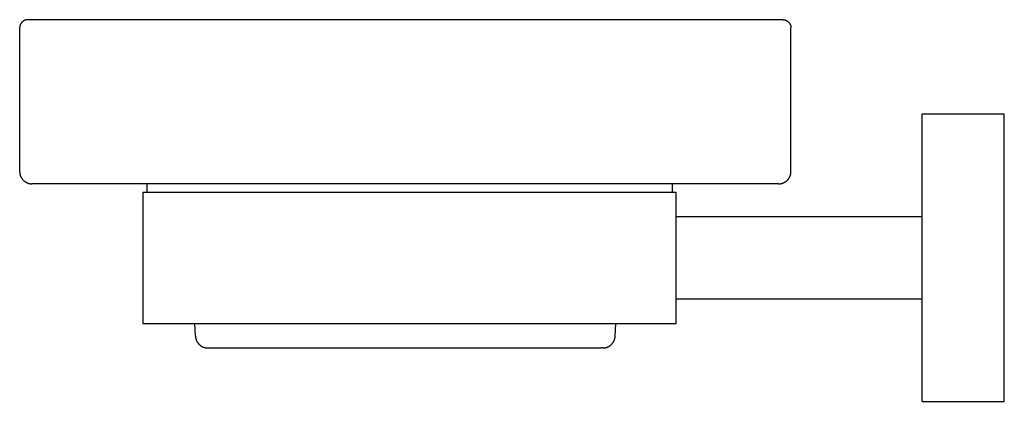
# Model space of a CAD drawing. Units: millimetres. Extents: x -2110 to -1755, y 685 to 930.
# Drawn here: x -1916 to -1796, y 685 to 731 of the extents above; entities that cross this region are included whole.
import ezdxf

# ---------------------------------------------------------------- set-up
doc = ezdxf.new("R2010")
doc.units = ezdxf.units.MM
doc.header["$MEASUREMENT"] = 0
doc.layers.add('Default', color=7, linetype='Continuous', true_color=0x000000)
doc.layers.add('Default$IGES level 5031011$Default', color=7, linetype='Continuous', true_color=0x000000)

msp = doc.modelspace()

# ---------------------------------------------------------------- linework, layer by layer
at = {"layer": 'Default'}
msp.add_lwpolyline([(-1844.57, 691.2), (-1844.77, 691.19)], dxfattribs=at)
at = {"layer": 'Default$IGES level 5031011$Default'}
for points in [[(-1914.7, 731.19), (-1914.72, 731.19), (-1914.74, 731.19), (-1914.76, 731.19), (-1914.79, 731.19), (-1914.81, 731.19), (-1914.83, 731.19), (-1914.85, 731.18), (-1914.88, 731.18), (-1914.9, 731.17), (-1914.92, 731.17), (-1914.95, 731.16), (-1914.97, 731.16), (-1914.99, 731.15), (-1915.02, 731.14), (-1915.04, 731.13), (-1915.06, 731.12), (-1915.09, 731.12), (-1915.11, 731.11), (-1915.13, 731.09), (-1915.15, 731.08), (-1915.18, 731.07), (-1915.2, 731.06), (-1915.22, 731.05), (-1915.24, 731.03), (-1915.26, 731.02), (-1915.28, 731), (-1915.31, 730.99), (-1915.33, 730.97), (-1915.35, 730.95), (-1915.36, 730.94), (-1915.38, 730.92), (-1915.4, 730.9), (-1915.42, 730.88), (-1915.44, 730.86), (-1915.46, 730.84), (-1915.47, 730.83), (-1915.49, 730.8), (-1915.5, 730.78), (-1915.52, 730.76), (-1915.53, 730.74), (-1915.55, 730.72), (-1915.56, 730.7), (-1915.57, 730.68), (-1915.58, 730.65), (-1915.59, 730.63), (-1915.61, 730.61), (-1915.62, 730.59), (-1915.63, 730.56), (-1915.63, 730.54), (-1915.64, 730.52), (-1915.65, 730.49), (-1915.66, 730.47), (-1915.66, 730.45), (-1915.67, 730.42), (-1915.67, 730.4), (-1915.68, 730.38), (-1915.68, 730.35), (-1915.69, 730.33), (-1915.69, 730.31), (-1915.69, 730.28), (-1915.69, 730.26), (-1915.69, 730.24), (-1915.7, 730.22), (-1915.7, 730.19)], [(-1909.64, 731.19), (-1914.7, 731.19)], [(-1909.46, 731.19), (-1909.64, 731.19)], [(-1899.7, 731.19), (-1909.46, 731.19)], [(-1837.7, 731.19), (-1899.7, 731.19)], [(-1827.93, 731.19), (-1837.7, 731.19)], [(-1827.75, 731.19), (-1827.93, 731.19)], [(-1822.7, 731.19), (-1827.75, 731.19)], [(-1822.7, 731.19), (-1822.67, 731.19), (-1822.65, 731.19), (-1822.63, 731.19), (-1822.61, 731.19), (-1822.58, 731.19), (-1822.56, 731.19), (-1822.54, 731.18), (-1822.51, 731.18), (-1822.49, 731.17), (-1822.47, 731.17), (-1822.44, 731.16), (-1822.42, 731.16), (-1822.4, 731.15), (-1822.37, 731.14), (-1822.35, 731.13), (-1822.33, 731.12), (-1822.3, 731.12), (-1822.28, 731.11), (-1822.26, 731.09), (-1822.24, 731.08), (-1822.21, 731.07), (-1822.19, 731.06), (-1822.17, 731.05), (-1822.15, 731.03), (-1822.13, 731.02), (-1822.11, 731), (-1822.09, 730.99), (-1822.07, 730.97), (-1822.05, 730.95), (-1822.03, 730.94), (-1822.01, 730.92), (-1821.99, 730.9), (-1821.97, 730.88), (-1821.95, 730.86), (-1821.94, 730.84), (-1821.92, 730.83), (-1821.9, 730.8), (-1821.89, 730.78), (-1821.87, 730.76), (-1821.86, 730.74), (-1821.84, 730.72), (-1821.83, 730.7), (-1821.82, 730.68), (-1821.81, 730.65), (-1821.8, 730.63), (-1821.79, 730.61), (-1821.78, 730.59), (-1821.77, 730.56), (-1821.76, 730.54), (-1821.75, 730.52), (-1821.74, 730.49), (-1821.73, 730.47), (-1821.73, 730.45), (-1821.72, 730.42), (-1821.72, 730.4), (-1821.71, 730.38), (-1821.71, 730.35), (-1821.7, 730.33), (-1821.7, 730.31), (-1821.7, 730.28), (-1821.7, 730.26), (-1821.7, 730.24), (-1821.7, 730.22), (-1821.7, 730.19)], [(-1915.7, 730.19), (-1915.7, 712.69)], [(-1821.7, 712.69), (-1821.7, 730.19)], [(-1795.7, 719.69), (-1805.7, 719.69)], [(-1805.7, 717.69), (-1805.7, 719.69)], [(-1795.7, 717.69), (-1795.7, 719.69)], [(-1805.7, 686.69), (-1805.7, 717.69)], [(-1795.7, 686.69), (-1795.7, 717.69)], [(-1915.7, 712.69), (-1915.7, 712.66), (-1915.69, 712.63), (-1915.69, 712.59), (-1915.69, 712.56), (-1915.69, 712.53), (-1915.68, 712.49), (-1915.68, 712.46), (-1915.67, 712.42), (-1915.66, 712.39), (-1915.66, 712.35), (-1915.65, 712.32), (-1915.64, 712.28), (-1915.63, 712.25), (-1915.62, 712.21), (-1915.6, 712.18), (-1915.59, 712.14), (-1915.58, 712.11), (-1915.56, 712.07), (-1915.54, 712.04), (-1915.53, 712.01), (-1915.51, 711.97), (-1915.49, 711.94), (-1915.47, 711.91), (-1915.45, 711.87), (-1915.43, 711.84), (-1915.41, 711.81), (-1915.38, 711.78), (-1915.36, 711.75), (-1915.34, 711.72), (-1915.31, 711.69), (-1915.28, 711.66), (-1915.26, 711.63), (-1915.23, 711.61), (-1915.2, 711.58), (-1915.17, 711.56), (-1915.14, 711.53), (-1915.11, 711.51), (-1915.08, 711.48), (-1915.05, 711.46), (-1915.02, 711.44), (-1914.98, 711.42), (-1914.95, 711.4), (-1914.92, 711.38), (-1914.88, 711.36), (-1914.85, 711.35), (-1914.82, 711.33), (-1914.78, 711.31), (-1914.75, 711.3), (-1914.71, 711.29), (-1914.68, 711.27), (-1914.64, 711.26), (-1914.61, 711.25), (-1914.57, 711.24), (-1914.54, 711.23), (-1914.5, 711.23), (-1914.47, 711.22), (-1914.43, 711.21), (-1914.4, 711.21), (-1914.36, 711.2), (-1914.33, 711.2), (-1914.3, 711.2), (-1914.26, 711.2), (-1914.23, 711.2), (-1914.2, 711.19)], [(-1823.2, 711.19), (-1823.16, 711.2), (-1823.13, 711.2), (-1823.09, 711.2), (-1823.06, 711.2), (-1823.03, 711.2), (-1822.99, 711.21), (-1822.96, 711.21), (-1822.92, 711.22), (-1822.89, 711.23), (-1822.85, 711.23), (-1822.82, 711.24), (-1822.78, 711.25), (-1822.75, 711.26), (-1822.71, 711.27), (-1822.68, 711.29), (-1822.64, 711.3), (-1822.61, 711.31), (-1822.57, 711.33), (-1822.54, 711.35), (-1822.51, 711.36), (-1822.47, 711.38), (-1822.44, 711.4), (-1822.41, 711.42), (-1822.37, 711.44), (-1822.34, 711.46), (-1822.31, 711.48), (-1822.28, 711.51), (-1822.25, 711.53), (-1822.22, 711.56), (-1822.19, 711.58), (-1822.16, 711.61), (-1822.13, 711.63), (-1822.11, 711.66), (-1822.08, 711.69), (-1822.06, 711.72), (-1822.03, 711.75), (-1822.01, 711.78), (-1821.98, 711.81), (-1821.96, 711.84), (-1821.94, 711.87), (-1821.92, 711.91), (-1821.9, 711.94), (-1821.88, 711.97), (-1821.86, 712.01), (-1821.85, 712.04), (-1821.83, 712.07), (-1821.81, 712.11), (-1821.8, 712.14), (-1821.79, 712.18), (-1821.78, 712.21), (-1821.76, 712.25), (-1821.75, 712.28), (-1821.74, 712.32), (-1821.74, 712.35), (-1821.73, 712.39), (-1821.72, 712.42), (-1821.71, 712.46), (-1821.71, 712.49), (-1821.7, 712.53), (-1821.7, 712.56), (-1821.7, 712.59), (-1821.7, 712.63), (-1821.7, 712.66), (-1821.7, 712.69)], [(-1899.7, 711.19), (-1914.2, 711.19)], [(-1900.18, 711.19), (-1900.18, 710.19)], [(-1837.7, 711.19), (-1899.68, 711.19)], [(-1823.2, 711.19), (-1837.7, 711.19)], [(-1836.18, 711.19), (-1836.18, 710.19)], [(-1900.7, 710.19), (-1900.7, 694.19)], [(-1900.7, 710.19), (-1898.7, 710.19)], [(-1898.7, 710.19), (-1837.7, 710.19)], [(-1837.7, 710.19), (-1835.7, 710.19)], [(-1835.7, 694.19), (-1835.7, 710.19)], [(-1805.7, 707.19), (-1835.7, 707.19)], [(-1835.7, 697.19), (-1805.7, 697.19)], [(-1900.7, 694.19), (-1898.7, 694.19)], [(-1898.7, 694.19), (-1837.7, 694.19)], [(-1894.27, 692.62), (-1894.35, 694.19)], [(-1843.12, 692.62), (-1843.05, 694.19)], [(-1837.7, 694.19), (-1835.7, 694.19)], [(-1894.27, 692.62), (-1894.26, 692.59), (-1894.26, 692.55), (-1894.26, 692.52), (-1894.25, 692.49), (-1894.25, 692.46), (-1894.24, 692.42), (-1894.24, 692.39), (-1894.23, 692.36), (-1894.22, 692.32), (-1894.21, 692.29), (-1894.2, 692.26), (-1894.19, 692.22), (-1894.18, 692.19), (-1894.17, 692.15), (-1894.15, 692.12), (-1894.14, 692.09), (-1894.13, 692.06), (-1894.11, 692.02), (-1894.09, 691.99), (-1894.08, 691.96), (-1894.06, 691.93), (-1894.04, 691.9), (-1894.02, 691.86), (-1894, 691.83), (-1893.98, 691.8), (-1893.95, 691.77), (-1893.93, 691.74), (-1893.91, 691.72), (-1893.88, 691.69), (-1893.86, 691.66), (-1893.83, 691.63), (-1893.8, 691.61), (-1893.77, 691.58), (-1893.75, 691.56), (-1893.72, 691.53), (-1893.69, 691.51), (-1893.66, 691.49), (-1893.63, 691.47), (-1893.6, 691.45), (-1893.57, 691.42), (-1893.54, 691.41), (-1893.5, 691.39), (-1893.47, 691.37), (-1893.44, 691.35), (-1893.41, 691.34), (-1893.37, 691.32), (-1893.34, 691.31), (-1893.31, 691.29), (-1893.27, 691.28), (-1893.24, 691.27), (-1893.2, 691.26), (-1893.17, 691.25), (-1893.14, 691.24), (-1893.1, 691.23), (-1893.07, 691.22), (-1893.03, 691.22), (-1893, 691.21), (-1892.97, 691.21), (-1892.93, 691.2), (-1892.9, 691.2), (-1892.87, 691.2), (-1892.83, 691.2), (-1892.8, 691.2), (-1892.77, 691.19)], [(-1844.57, 691.2), (-1844.54, 691.2), (-1844.51, 691.2), (-1844.48, 691.2), (-1844.45, 691.21), (-1844.41, 691.21), (-1844.38, 691.21), (-1844.35, 691.22), (-1844.31, 691.23), (-1844.28, 691.23), (-1844.25, 691.24), (-1844.22, 691.25), (-1844.18, 691.26), (-1844.15, 691.27), (-1844.12, 691.28), (-1844.08, 691.29), (-1844.05, 691.31), (-1844.02, 691.32), (-1843.99, 691.34), (-1843.95, 691.35), (-1843.92, 691.37), (-1843.89, 691.39), (-1843.86, 691.4), (-1843.83, 691.42), (-1843.8, 691.44), (-1843.77, 691.46), (-1843.74, 691.48), (-1843.71, 691.5), (-1843.68, 691.53), (-1843.65, 691.55), (-1843.62, 691.57), (-1843.6, 691.6), (-1843.57, 691.62), (-1843.55, 691.65), (-1843.52, 691.68), (-1843.5, 691.7), (-1843.47, 691.73), (-1843.45, 691.76), (-1843.43, 691.79), (-1843.4, 691.82), (-1843.38, 691.85), (-1843.36, 691.88), (-1843.34, 691.91), (-1843.33, 691.94), (-1843.31, 691.97), (-1843.29, 692), (-1843.28, 692.03), (-1843.26, 692.07), (-1843.25, 692.1), (-1843.23, 692.13), (-1843.22, 692.16), (-1843.21, 692.2), (-1843.2, 692.23), (-1843.19, 692.26), (-1843.18, 692.29), (-1843.17, 692.33), (-1843.16, 692.36), (-1843.15, 692.39), (-1843.15, 692.43), (-1843.14, 692.46), (-1843.14, 692.49), (-1843.13, 692.52), (-1843.13, 692.56), (-1843.13, 692.59), (-1843.12, 692.62)], [(-1892.76, 691.19), (-1892.62, 691.19)], [(-1892.62, 691.19), (-1892.27, 691.19)], [(-1892.27, 691.19), (-1845.12, 691.19)], [(-1845.12, 691.19), (-1844.77, 691.19)], [(-1805.7, 684.69), (-1805.7, 686.69)], [(-1795.7, 684.69), (-1795.7, 686.69)], [(-1805.7, 684.69), (-1795.7, 684.69)]]:
    msp.add_lwpolyline(points, dxfattribs=at)

doc.saveas('drawing.dxf')
